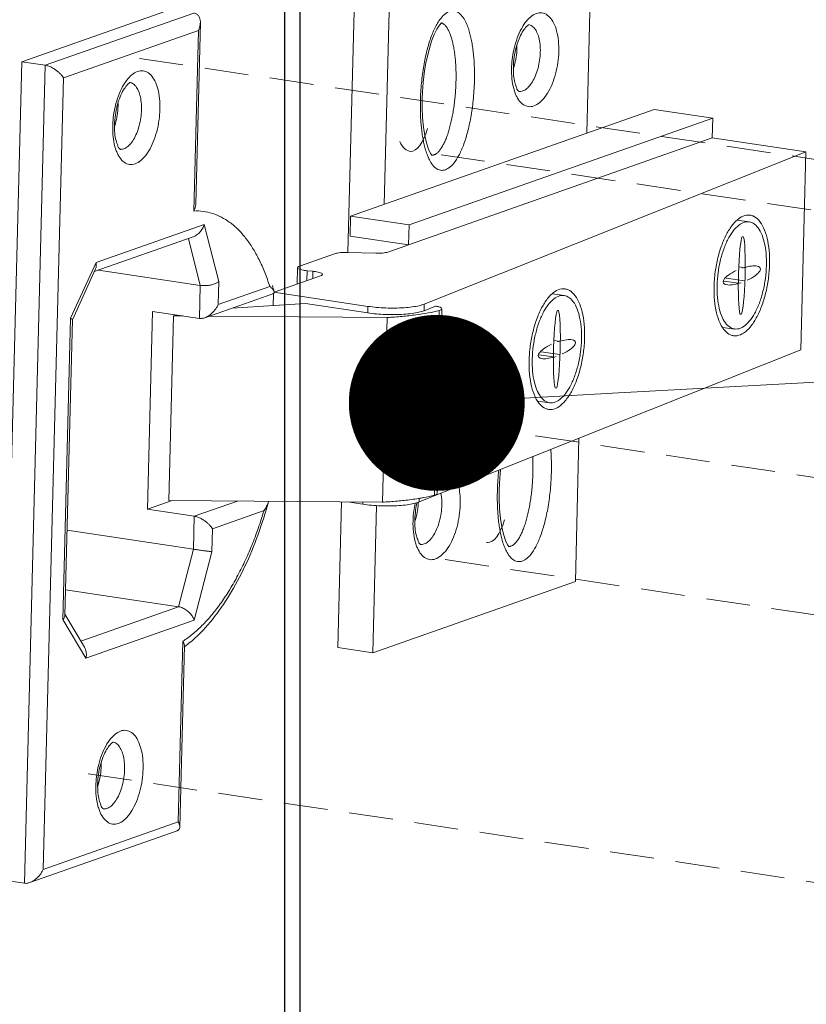
# Model space of a CAD drawing. Units: millimetres. Extents: x -85945 to -21055, y -1460 to 5537.
# Drawn here: x -26356 to -26311, y 3709 to 3765 of the extents above; entities that cross this region are included whole.
import ezdxf
from ezdxf import colors
from ezdxf.entities.mleader import LeaderData, LeaderLine
from ezdxf.math import Vec2, Vec3

# ---------------------------------------------------------------- set-up
doc = ezdxf.new("R2010")
doc.units = ezdxf.units.MM
doc.linetypes.add('HIDDEN', pattern=[0.375, 0.25, -0.125])
doc.layers.add('实体', color=7, linetype='Continuous', lineweight=30)
doc.layers.add('虚线', color=4, linetype='HIDDEN', lineweight=13)
doc.styles.get("Standard").update_dxf_attribs({"font": 'txt', "height": 40})

# ---------------------------------------------------------------- blocks, each defined once
blk = doc.blocks.new('_Dot')
at = {"color": 0, "linetype": 'ByBlock', "lineweight": -2}
blk.add_line((-0.5, 0), (-1, 0), dxfattribs=at)
at = {"color": 0, "linetype": 'ByBlock', "const_width": 0.5}
blk.add_lwpolyline([(-0.25, 0, 1), (0.25, 0, 1)], format="xyb", close=True, dxfattribs=at)

msp = doc.modelspace()

# ---------------------------------------------------------------- linework, layer by layer
at = {"color": 7, "linetype": 'Continuous'}
for p, q in [((-26339.778, 4040.172), (-26339.778, 3508.913)), ((-26340.646, 3993.317), (-26340.646, 3680.357))]:
    msp.add_line(p, q, dxfattribs=at)
at = {"layer": '实体', "color": 0, "linetype": 'ByBlock', "lineweight": 13}
for p, q in [((-26323.168, 3770.157), (-26323.475, 3758.165)), ((-26337.053, 3751.386), (-26336.669, 3766.409)), ((-26334.674, 3766.111), (-26334.98, 3754.119)), ((-26347.137, 3765.183), (-26355.574, 3762.216)), ((-26345.807, 3764.985), (-26354.244, 3762.017)), ((-26345.696, 3754.132), (-26345.432, 3764.45)), ((-26345.544, 3764.001), (-26353.215, 3761.303)), ((-26345.807, 3753.74), (-26345.544, 3764.001)), ((-26355.574, 3762.216), (-26356.763, 3715.747)), ((-26354.244, 3762.017), (-26355.574, 3762.216)), ((-26354.244, 3762.017), (-26355.433, 3715.548)), ((-26353.215, 3761.303), (-26354.365, 3716.333)), ((-26319.639, 3759.514), (-26336.898, 3753.444)), ((-26319.639, 3759.514), (-26316.314, 3759.017)), ((-26333.572, 3752.947), (-26316.314, 3759.017)), ((-26316.314, 3759.017), (-26316.343, 3757.893)), ((-26316.343, 3757.893), (-26334.786, 3751.406)), ((-26311.022, 3757.098), (-26316.343, 3757.893)), ((-26332.712, 3748.451), (-26311.022, 3757.098)), ((-26311.309, 3745.856), (-26311.022, 3757.098)), ((-26336.927, 3752.32), (-26336.898, 3753.444)), ((-26336.898, 3753.444), (-26333.572, 3752.947)), ((-26314.923, 3753.215), (-26314.255, 3753.125)), ((-26345.211, 3752.977), (-26351.36, 3750.814)), ((-26345.211, 3752.977), (-26344.389, 3749.727)), ((-26333.572, 3752.947), (-26333.601, 3751.823)), ((-26351.462, 3750.297), (-26345.836, 3752.276)), ((-26346.116, 3752.178), (-26345.442, 3749.515)), ((-26333.601, 3751.823), (-26336.927, 3752.32)), ((-26335.47, 3751.339), (-26337.077, 3751.387)), ((-26351.36, 3750.814), (-26352.804, 3747.643)), ((-26337.76, 3751.32), (-26339.808, 3750.6)), ((-26351.39, 3750.456), (-26352.707, 3747.563)), ((-26345.442, 3749.515), (-26351.228, 3750.379)), ((-26339.911, 3750.52), (-26339.935, 3749.595)), ((-26339.374, 3750.347), (-26339.388, 3749.787)), ((-26339.374, 3750.347), (-26339.037, 3750.316)), ((-26339.048, 3749.907), (-26339.037, 3750.316)), ((-26314.486, 3750.519), (-26314.824, 3750.565)), ((-26344.389, 3749.727), (-26344.422, 3748.426)), ((-26338.603, 3750.064), (-26341.234, 3749.138)), ((-26314.85, 3749.642), (-26315.689, 3749.756)), ((-26314.505, 3749.78), (-26315.556, 3749.922)), ((-26345.442, 3749.515), (-26345.49, 3747.641)), ((-26344.422, 3748.426), (-26341.491, 3749.457)), ((-26341.251, 3749.122), (-26335.912, 3748.324)), ((-26345.18, 3747.679), (-26341.319, 3749.037)), ((-26341.291, 3748.367), (-26341.274, 3749.038)), ((-26325.431, 3749.026), (-26324.763, 3748.936)), ((-26348.151, 3748.039), (-26348.438, 3736.796)), ((-26345.49, 3747.641), (-26348.151, 3748.039)), ((-26339.45, 3748.477), (-26343.619, 3748.228)), ((-26339.45, 3748.477), (-26335.921, 3747.949)), ((-26335.912, 3748.324), (-26335.921, 3747.949)), ((-26332.712, 3748.451), (-26332.721, 3748.076)), ((-26332.072, 3748.335), (-26332.721, 3748.076)), ((-26331.867, 3748.087), (-26332.135, 3737.594)), ((-26331.976, 3737.691), (-26331.707, 3748.184)), ((-26353.242, 3730.533), (-26352.804, 3747.643)), ((-26353.242, 3730.533), (-26352.804, 3747.643)), ((-26353.135, 3730.765), (-26352.705, 3747.57)), ((-26353.135, 3730.765), (-26352.705, 3747.57)), ((-26347.223, 3737.294), (-26346.955, 3747.787)), ((-26346.809, 3747.838), (-26346.955, 3747.787)), ((-26346.955, 3747.787), (-26346.437, 3747.783)), ((-26344.919, 3747.771), (-26334.817, 3747.69)), ((-26335.086, 3737.197), (-26334.817, 3747.69)), ((-26315.748, 3747.127), (-26315.081, 3747.036)), ((-26324.993, 3746.33), (-26325.331, 3746.376)), ((-26332.999, 3737.208), (-26311.309, 3745.856)), ((-26325.358, 3745.453), (-26326.196, 3745.567)), ((-26325.012, 3745.591), (-26326.063, 3745.733)), ((-26326.256, 3742.938), (-26325.588, 3742.847)), ((-26324.126, 3732.682), (-26323.918, 3740.829)), ((-26332.994, 3737.42), (-26332.999, 3737.208)), ((-26348.438, 3736.796), (-26347.028, 3737.292)), ((-26347.223, 3737.294), (-26335.086, 3737.197)), ((-26343.321, 3737.263), (-26345.778, 3736.399)), ((-26337.627, 3728.934), (-26337.415, 3737.216)), ((-26337.08, 3737.213), (-26336.199, 3737.082)), ((-26336.196, 3737.206), (-26336.199, 3737.082)), ((-26335.632, 3728.636), (-26335.418, 3737.006)), ((-26345.778, 3736.399), (-26348.438, 3736.796)), ((-26345.778, 3736.399), (-26345.826, 3734.525)), ((-26341.817, 3736.716), (-26344.748, 3735.685)), ((-26345.826, 3734.525), (-26353.011, 3735.599)), ((-26344.748, 3735.685), (-26344.782, 3734.383)), ((-26345.826, 3734.525), (-26346.669, 3731.257)), ((-26344.782, 3734.383), (-26345.786, 3730.492)), ((-26324.126, 3732.682), (-26335.632, 3728.636)), ((-26346.669, 3731.257), (-26353.098, 3732.218)), ((-26346.669, 3731.257), (-26352.226, 3729.303)), ((-26353.133, 3730.834), (-26352.017, 3728.951)), ((-26353.133, 3730.834), (-26352.017, 3728.951)), ((-26353.242, 3730.533), (-26351.935, 3728.329)), ((-26353.242, 3730.533), (-26351.935, 3728.329)), ((-26351.935, 3728.329), (-26345.786, 3730.492)), ((-26346.695, 3719.031), (-26346.432, 3729.292)), ((-26346.601, 3718.741), (-26346.337, 3729.059)), ((-26337.627, 3728.934), (-26335.632, 3728.636)), ((-26354.365, 3716.333), (-26346.695, 3719.031)), ((-26355.122, 3715.586), (-26346.758, 3718.528)), ((-26355.433, 3715.548), (-26356.763, 3715.747))]:
    msp.add_line(p, q, dxfattribs=at)
for points in [[(-26332.826, 3760.119), (-26332.81, 3760.503), (-26332.77, 3761.041), (-26332.71, 3761.561), (-26332.631, 3762.059), (-26332.535, 3762.533), (-26332.421, 3762.98), (-26332.291, 3763.393), (-26332.144, 3763.763), (-26331.989, 3764.074), (-26331.839, 3764.3), (-26331.726, 3764.422), (-26331.711, 3764.435)], [(-26332.259, 3756.891), (-26332.266, 3756.898), (-26332.351, 3757.013), (-26332.472, 3757.26), (-26332.587, 3757.608), (-26332.683, 3758.028), (-26332.757, 3758.508), (-26332.807, 3759.043), (-26332.829, 3759.633), (-26332.826, 3760.119)], [(-26328.453, 3737.889), (-26328.438, 3738.273), (-26328.398, 3738.811), (-26328.37, 3739.054)], [(-26327.886, 3734.661), (-26327.893, 3734.667), (-26327.979, 3734.782), (-26328.1, 3735.03), (-26328.215, 3735.378), (-26328.311, 3735.797), (-26328.385, 3736.277), (-26328.434, 3736.813), (-26328.457, 3737.402), (-26328.453, 3737.889)]]:
    msp.add_lwpolyline(points, dxfattribs=at)
for centre, radius, start, end in [((-26322.418, 3761.751), 5.33, 164.9981, 166.4433), ((-26331.036, 3763.061), 3.592, 358.5152, 1.3131), ((-26322.23, 3761.709), 5.523, 166.4777, 177.5102), ((-26331.094, 3763.002), 3.641, 342.8417, 343.7912), ((-26322.495, 3761.726), 5.258, 177.5739, 178.534), ((-26330.872, 3762.932), 3.408, 341.022, 341.5624), ((-26330.967, 3762.963), 3.508, 341.5661, 342.8435), ((-26327.288, 3761), 0.471, 264.7776, 276.2696), ((-26345.082, 3758.464), 5.33, 164.9981, 166.4433), ((-26353.7, 3759.774), 3.592, 358.5152, 1.3131), ((-26318.922, 3759.681), 14.011, 178.1824, 178.5347), ((-26344.895, 3758.422), 5.523, 166.4777, 177.5102), ((-26345.159, 3758.439), 5.258, 177.5739, 178.534), ((-26353.631, 3759.676), 3.508, 341.5661, 342.8435), ((-26353.758, 3759.716), 3.641, 342.8417, 343.7912), ((-26353.536, 3759.645), 3.408, 341.022, 341.5624), ((-26349.952, 3757.713), 0.471, 264.7776, 276.2696), ((-26308.738, 3749.259), 7.508, 175.6557, 178.5265), ((-26355.102, 3745.481), 14.34, 14.8985, 16.2979), ((-26341.369, 3749.132), 0.13, 1.6735, 7.0895), ((-26319.246, 3745.07), 7.508, 175.6557, 178.5265), ((-26314.519, 3737.45), 14.042, 173.6011, 178.1817), ((-26335.175, 3750.487), 13.252, 279.3094, 279.6052), ((-26314.55, 3737.451), 14.011, 178.1824, 178.5347), ((-26365.643, 3743.775), 24.952, 343.494, 344.752), ((-26342.561, 3737.483), 1.027, 344.7313, 346.79), ((-26327.823, 3735.97), 5.53, 167.7361, 177.5067), ((-26336.693, 3737.265), 3.641, 342.8417, 343.7912), ((-26328.094, 3735.988), 5.258, 177.5739, 178.534), ((-26336.471, 3737.194), 3.408, 341.022, 341.5624), ((-26336.566, 3737.226), 3.508, 341.5661, 342.8435), ((-26332.887, 3735.262), 0.471, 264.7776, 276.2696), ((-26350.449, 3734.533), 6.906, 306.5465, 306.9313), ((-26350.51, 3734.615), 7.009, 306.932, 307.5675), ((-26346.041, 3720.989), 5.33, 164.9981, 166.4433), ((-26354.659, 3722.299), 3.592, 358.5152, 1.3131), ((-26345.853, 3720.947), 5.523, 166.4777, 177.5102), ((-26346.117, 3720.964), 5.258, 177.5739, 178.534), ((-26354.59, 3722.201), 3.508, 341.5661, 342.8435), ((-26354.716, 3722.241), 3.641, 342.8417, 343.7912), ((-26354.495, 3722.17), 3.408, 341.022, 341.5624), ((-26350.91, 3720.238), 0.471, 264.7776, 276.2696)]:
    msp.add_arc(centre, radius, start, end, dxfattribs=at)
for centre, major_axis, ratio, start_param, end_param in [((-26333.39, 3760.877), (0.096, 3.747), 0.325353, 3.141593, 4.005567), ((-26333.39, 3760.877), (0.096, 3.747), 0.325353, 2.595585, 3.141593), ((-26314.668, 3750.081), (-0.058, -2.248), 0.083819, -2.976444, -1.612237), ((-26314.668, 3750.081), (-0.058, -2.248), 0.083819, 1.529355, 2.976444), ((-26314.668, 3750.081), (-1.051, -0.419), 0.331403, -1.405648, 0.590253), ((-26314.668, 3750.081), (-1.051, -0.419), 0.331403, 3.731846, 4.54724), ((-26314.668, 3750.081), (-1.051, -0.419), 0.331403, 1.735945, 3.731846), ((-26314.668, 3750.081), (-0.058, -2.248), 0.083819, -1.612237, -0.248027), ((-26314.668, 3750.081), (-0.058, -2.248), 0.083819, 0.165149, 1.529355), ((-26314.668, 3750.081), (-1.051, -0.419), 0.331403, 0.590253, 1.405648), ((-26325.175, 3745.892), (-0.058, -2.248), 0.083819, -2.976444, -1.612237), ((-26325.175, 3745.892), (-0.058, -2.248), 0.083819, 1.529355, 2.976444), ((-26314.668, 3750.081), (-0.058, -2.248), 0.083819, -0.248027, -0.165149), ((-26325.175, 3745.892), (-1.051, -0.419), 0.331403, 3.731846, 4.54724), ((-26325.175, 3745.892), (-1.051, -0.419), 0.331403, 1.735945, 3.731846), ((-26325.175, 3745.892), (-1.051, -0.419), 0.331403, -1.405648, 0.590253), ((-26325.175, 3745.892), (-0.058, -2.248), 0.083819, -1.612237, -0.248027), ((-26325.175, 3745.892), (-0.058, -2.248), 0.083819, 0.165149, 1.529355), ((-26325.175, 3745.892), (-1.051, -0.419), 0.331403, 0.590253, 1.405648), ((-26325.175, 3745.892), (-0.058, -2.248), 0.083819, -0.248027, -0.165149), ((-26329.017, 3738.647), (0.096, 3.747), 0.325353, 3.141593, 4.005567), ((-26329.017, 3738.647), (0.096, 3.747), 0.325353, 3.087464, 3.141593)]:
    msp.add_ellipse(centre, major_axis=major_axis, ratio=ratio, start_param=start_param, end_param=end_param, dxfattribs=at)
for points, start_tangent, end_tangent in [([(-26345.807, 3764.985), (-26345.637, 3764.922), (-26345.523, 3764.81), (-26345.458, 3764.667), (-26345.433, 3764.508), (-26345.432, 3764.451)], (0.989019, -0.147788), (-0.026385, -0.999652)), ([(-26331.875, 3764.542), (-26331.758, 3764.7), (-26331.479, 3764.97), (-26331.203, 3765.098), (-26330.931, 3765.086), (-26330.667, 3764.924), (-26330.452, 3764.653), (-26330.294, 3764.344), (-26330.18, 3764.034), (-26330.095, 3763.733), (-26330.025, 3763.422), (-26329.968, 3763.091), (-26329.923, 3762.744), (-26329.89, 3762.393), (-26329.869, 3762.05), (-26329.858, 3761.721), (-26329.856, 3761.411), (-26329.86, 3761.119)], (0.560512, 0.828146), (-0.02557, -0.999673)), ([(-26326.968, 3764.442), (-26326.823, 3764.617), (-26326.504, 3764.88), (-26326.18, 3764.994), (-26325.87, 3764.953), (-26325.591, 3764.76), (-26325.359, 3764.425), (-26325.189, 3763.969), (-26325.089, 3763.416), (-26325.066, 3762.805)], (0.600148, 0.799889), (-0.025568, -0.999673)), ([(-26345.432, 3764.451), (-26345.442, 3764.338), (-26345.481, 3764.167), (-26345.544, 3764.001)], (-0.026385, -0.999652), (-0.414394, -0.910098)), ([(-26332.926, 3760.126), (-26332.858, 3761.134), (-26332.72, 3762.109), (-26332.53, 3762.963), (-26332.298, 3763.69), (-26332.036, 3764.273), (-26331.875, 3764.542)], (0.031718, 0.999497), (0.560512, 0.828146)), ([(-26331.718, 3764.425), (-26331.687, 3764.412), (-26331.634, 3764.382), (-26331.582, 3764.343), (-26331.531, 3764.296), (-26331.481, 3764.239), (-26331.433, 3764.174), (-26331.386, 3764.101), (-26331.341, 3764.019), (-26331.297, 3763.929), (-26331.255, 3763.832), (-26331.216, 3763.727), (-26331.178, 3763.615), (-26331.143, 3763.495), (-26331.109, 3763.369), (-26331.078, 3763.236), (-26331.05, 3763.097), (-26331.023, 3762.952), (-26331, 3762.802), (-26330.96, 3762.486), (-26330.944, 3762.322), (-26330.931, 3762.154), (-26330.912, 3761.806), (-26330.905, 3761.448), (-26330.909, 3761.083)], (0.936693, -0.350152), (-0.025568, -0.999673)), ([(-26327.648, 3761.94), (-26327.601, 3762.49), (-26327.49, 3763.032), (-26327.327, 3763.518), (-26327.138, 3763.903), (-26326.954, 3764.162), (-26326.813, 3764.295), (-26326.79, 3764.307)], (0.025568, 0.999673), (0.898466, 0.439043)), ([(-26327.567, 3763.13), (-26327.37, 3763.716), (-26327.117, 3764.222), (-26326.968, 3764.442)], (0.258876, 0.965911), (0.600148, 0.799889)), ([(-26326.79, 3764.33), (-26326.689, 3764.304), (-26326.49, 3764.166), (-26326.325, 3763.928), (-26326.203, 3763.602), (-26326.131, 3763.208), (-26326.115, 3762.769)], (0.989199, -0.14658), (-0.025568, -0.999673)), ([(-26327.445, 3762.968), (-26327.49, 3762.472), (-26327.598, 3761.986)], (-0.025568, -0.999673), (-0.279182, -0.960238)), ([(-26325.066, 3762.805), (-26325.121, 3762.169), (-26325.25, 3761.535), (-26325.447, 3760.949), (-26325.7, 3760.444), (-26325.994, 3760.048), (-26326.313, 3759.786), (-26326.637, 3759.672), (-26326.947, 3759.713), (-26327.227, 3759.906), (-26327.458, 3760.24), (-26327.545, 3760.437)], (-0.025568, -0.999673), (-0.358088, 0.933688)), ([(-26326.115, 3762.769), (-26326.154, 3762.313), (-26326.247, 3761.861), (-26326.388, 3761.443), (-26326.568, 3761.082), (-26326.778, 3760.8), (-26327.005, 3760.613), (-26327.236, 3760.531)], (-0.025568, -0.999673), (-0.993932, -0.109995)), ([(-26354.244, 3762.017), (-26354.044, 3761.965), (-26353.853, 3761.88), (-26353.68, 3761.775), (-26353.528, 3761.66), (-26353.399, 3761.54), (-26353.294, 3761.419), (-26353.215, 3761.303)], (0.989019, -0.147788), (0.509949, -0.860204)), ([(-26349.633, 3761.155), (-26349.487, 3761.33), (-26349.168, 3761.593), (-26348.845, 3761.707), (-26348.534, 3761.666), (-26348.255, 3761.473), (-26348.023, 3761.138), (-26347.853, 3760.682), (-26347.753, 3760.129), (-26347.73, 3759.518)], (0.600148, 0.799889), (-0.025568, -0.999673)), ([(-26327.545, 3760.437), (-26327.629, 3760.697), (-26327.728, 3761.25), (-26327.751, 3761.861)], (-0.358088, 0.933688), (0.025568, 0.999673)), ([(-26327.319, 3760.521), (-26327.369, 3760.574), (-26327.463, 3760.739), (-26327.561, 3761.031), (-26327.631, 3761.442), (-26327.648, 3761.94)], (0.999999, 0.001425), (0.025568, 0.999673)), ([(-26350.312, 3758.654), (-26350.265, 3759.203), (-26350.154, 3759.746), (-26349.991, 3760.231), (-26349.802, 3760.616), (-26349.618, 3760.875), (-26349.477, 3761.009), (-26349.454, 3761.02)], (0.025568, 0.999673), (0.898466, 0.439043)), ([(-26350.231, 3759.844), (-26350.034, 3760.43), (-26349.781, 3760.935), (-26349.633, 3761.155)], (0.258876, 0.965911), (0.600148, 0.799889)), ([(-26349.454, 3761.044), (-26349.353, 3761.017), (-26349.154, 3760.879), (-26348.989, 3760.641), (-26348.867, 3760.316), (-26348.795, 3759.921), (-26348.779, 3759.483)], (0.989199, -0.14658), (-0.025568, -0.999673)), ([(-26329.86, 3761.119), (-26329.931, 3760.024), (-26330.069, 3759.049), (-26330.259, 3758.196), (-26330.49, 3757.468), (-26330.753, 3756.885), (-26331.031, 3756.459), (-26331.31, 3756.188), (-26331.586, 3756.061), (-26331.858, 3756.073), (-26332.122, 3756.234), (-26332.337, 3756.505), (-26332.479, 3756.779)], (-0.025454, -0.999676), (-0.403961, 0.914776)), ([(-26330.909, 3761.083), (-26330.924, 3760.714), (-26330.95, 3760.344), (-26330.986, 3759.978), (-26331.033, 3759.618), (-26331.09, 3759.269), (-26331.156, 3758.933), (-26331.231, 3758.614), (-26331.271, 3758.462), (-26331.314, 3758.315), (-26331.358, 3758.174), (-26331.404, 3758.038), (-26331.451, 3757.91), (-26331.5, 3757.788), (-26331.55, 3757.672), (-26331.602, 3757.564), (-26331.654, 3757.464), (-26331.708, 3757.371), (-26331.762, 3757.286), (-26331.817, 3757.21), (-26331.873, 3757.142), (-26331.929, 3757.082), (-26331.985, 3757.031), (-26332.042, 3756.989), (-26332.099, 3756.955), (-26332.155, 3756.931), (-26332.205, 3756.917)], (-0.025568, -0.999673), (-0.978358, -0.206917)), ([(-26332.479, 3756.779), (-26332.494, 3756.814), (-26332.609, 3757.124), (-26332.694, 3757.425), (-26332.763, 3757.736), (-26332.821, 3758.068), (-26332.866, 3758.414), (-26332.899, 3758.765), (-26332.92, 3759.108), (-26332.93, 3759.437), (-26332.933, 3759.748), (-26332.928, 3760.04)], (-0.403961, 0.914776), (0.025568, 0.999673)), ([(-26350.109, 3759.681), (-26350.154, 3759.185), (-26350.262, 3758.699)], (-0.025568, -0.999673), (-0.279182, -0.960238)), ([(-26347.73, 3759.518), (-26347.785, 3758.882), (-26347.914, 3758.248), (-26348.111, 3757.662), (-26348.364, 3757.157), (-26348.659, 3756.762), (-26348.977, 3756.499), (-26349.301, 3756.385), (-26349.612, 3756.426), (-26349.891, 3756.619), (-26350.122, 3756.954), (-26350.209, 3757.15)], (-0.025568, -0.999673), (-0.358088, 0.933688)), ([(-26348.779, 3759.483), (-26348.818, 3759.026), (-26348.911, 3758.574), (-26349.052, 3758.156), (-26349.232, 3757.795), (-26349.442, 3757.513), (-26349.669, 3757.326), (-26349.901, 3757.245)], (-0.025568, -0.999673), (-0.993932, -0.109995)), ([(-26349.983, 3757.235), (-26350.033, 3757.287), (-26350.127, 3757.452), (-26350.225, 3757.744), (-26350.295, 3758.155), (-26350.312, 3758.654)], (0.999999, 0.001425), (0.025568, 0.999673)), ([(-26350.209, 3757.15), (-26350.293, 3757.41), (-26350.392, 3757.963), (-26350.415, 3758.574)], (-0.358088, 0.933688), (0.025568, 0.999673)), ([(-26332.205, 3756.917), (-26332.212, 3756.916), (-26332.268, 3756.91), (-26332.278, 3756.909)], (-0.978358, -0.206917), (-0.999999, 0.001529)), ([(-26345.696, 3754.133), (-26345.698, 3754.094), (-26345.734, 3753.915), (-26345.807, 3753.74)], (-0.027459, -0.999623), (-0.457101, -0.889415)), ([(-26341.491, 3749.457), (-26341.775, 3750.255), (-26342.1, 3750.981), (-26342.462, 3751.633), (-26342.861, 3752.204), (-26343.291, 3752.69), (-26343.751, 3753.087), (-26344.236, 3753.392), (-26344.743, 3753.604), (-26345.268, 3753.72), (-26345.807, 3753.74)], (-0.301471, 0.953475), (-0.998621, -0.052501)), ([(-26314.935, 3753.229), (-26315.146, 3753.011), (-26315.492, 3752.499), (-26315.791, 3751.847), (-26316.023, 3751.092), (-26316.178, 3750.278), (-26316.225, 3749.828)], (-0.752538, -0.658549), (-0.075608, -0.997138)), ([(-26314.255, 3753.123), (-26314.423, 3753.124), (-26314.761, 3752.989), (-26315.093, 3752.686), (-26315.401, 3752.231), (-26315.666, 3751.65), (-26315.873, 3750.979), (-26316.01, 3750.256), (-26316.069, 3749.522)], (-0.990993, 0.133914), (-0.025568, -0.999673)), ([(-26314.204, 3753.504), (-26314.392, 3753.504), (-26314.772, 3753.353), (-26314.935, 3753.229)], (-0.990993, 0.133914), (-0.752538, -0.658549)), ([(-26313.267, 3750.639), (-26313.289, 3751.34), (-26313.392, 3751.968), (-26313.568, 3752.487), (-26313.809, 3752.865), (-26314.099, 3753.082), (-26314.255, 3753.123)], (0.025568, 0.999673), (-0.990993, 0.133914)), ([(-26313.092, 3750.709), (-26313.117, 3751.498), (-26313.232, 3752.204), (-26313.431, 3752.787), (-26313.702, 3753.213), (-26314.028, 3753.457), (-26314.204, 3753.504)], (0.025568, 0.999673), (-0.990993, 0.133914)), ([(-26345.837, 3752.276), (-26345.663, 3752.362), (-26345.465, 3752.532), (-26345.312, 3752.744), (-26345.211, 3752.977)], (0.943199, 0.332229), (0.294014, 0.955801)), ([(-26337.077, 3751.387), (-26337.281, 3751.387), (-26337.471, 3751.375), (-26337.635, 3751.353), (-26337.76, 3751.32)], (-0.999563, 0.029567), (-0.943349, -0.331803)), ([(-26334.786, 3751.406), (-26334.911, 3751.374), (-26335.075, 3751.351), (-26335.266, 3751.339), (-26335.47, 3751.339)], (-0.943349, -0.331803), (-0.999563, 0.029567)), ([(-26351.39, 3750.455), (-26351.349, 3750.613), (-26351.36, 3750.814)], (0.415072, 0.909788), (-0.197428, 0.980317)), ([(-26339.909, 3750.52), (-26339.909, 3750.507), (-26339.859, 3750.458), (-26339.745, 3750.412), (-26339.579, 3750.374), (-26339.374, 3750.347)], (-0.144935, -0.989441), (0.995739, -0.092213)), ([(-26339.808, 3750.6), (-26339.892, 3750.556), (-26339.909, 3750.52)], (-0.943349, -0.331803), (-0.144935, -0.989441)), ([(-26339.037, 3750.316), (-26338.832, 3750.29), (-26338.666, 3750.252), (-26338.552, 3750.206), (-26338.502, 3750.157), (-26338.502, 3750.144)], (0.995739, -0.092213), (-0.144935, -0.989441)), ([(-26315.132, 3746.657), (-26314.944, 3746.657), (-26314.564, 3746.808), (-26314.19, 3747.15), (-26313.844, 3747.662), (-26313.545, 3748.314), (-26313.312, 3749.069), (-26313.158, 3749.883), (-26313.092, 3750.709)], (0.990993, -0.133914), (0.025568, 0.999673)), ([(-26315.08, 3747.038), (-26314.913, 3747.037), (-26314.575, 3747.172), (-26314.243, 3747.475), (-26313.935, 3747.93), (-26313.67, 3748.511), (-26313.463, 3749.182), (-26313.326, 3749.905), (-26313.267, 3750.639)], (0.990993, -0.133914), (0.025568, 0.999673)), ([(-26345.442, 3749.515), (-26345.214, 3749.499), (-26344.972, 3749.517), (-26344.739, 3749.564), (-26344.539, 3749.637), (-26344.389, 3749.727)], (0.989019, -0.147788), (0.779504, 0.626397)), ([(-26338.502, 3750.144), (-26338.519, 3750.108), (-26338.603, 3750.064)], (-0.144935, -0.989441), (-0.943349, -0.331803)), ([(-26341.244, 3749.168), (-26341.258, 3749.206), (-26341.296, 3749.267), (-26341.35, 3749.331), (-26341.416, 3749.395), (-26341.491, 3749.457)], (-0.256098, 0.966651), (-0.790147, 0.612917)), ([(-26341.271, 3749.063), (-26341.246, 3749.096), (-26341.239, 3749.136)], (0.754628, 0.656153), (-0.028259, 0.999601)), ([(-26341.24, 3749.148), (-26341.244, 3749.168)], (-0.122584, 0.992458), (-0.256098, 0.966651)), ([(-26324.711, 3749.315), (-26324.9, 3749.315), (-26325.28, 3749.164), (-26325.443, 3749.04)], (-0.990993, 0.133914), (-0.752538, -0.658549)), ([(-26323.599, 3746.52), (-26323.624, 3747.309), (-26323.74, 3748.015), (-26323.938, 3748.598), (-26324.209, 3749.024), (-26324.536, 3749.268), (-26324.711, 3749.315)], (0.025568, 0.999673), (-0.990993, 0.133914)), ([(-26316.244, 3749.452), (-26316.219, 3748.663), (-26316.104, 3747.957), (-26315.905, 3747.374), (-26315.764, 3747.117)], (-0.025568, -0.999673), (0.550013, -0.835156)), ([(-26316.069, 3749.522), (-26316.047, 3748.821), (-26315.944, 3748.193), (-26315.767, 3747.674), (-26315.527, 3747.296), (-26315.236, 3747.079), (-26315.08, 3747.038)], (-0.025568, -0.999673), (0.990993, -0.133914)), ([(-26341.313, 3749.039), (-26341.285, 3749.052), (-26341.271, 3749.063)], (0.937552, 0.347845), (0.754628, 0.656153)), ([(-26325.443, 3749.04), (-26325.654, 3748.822), (-26326, 3748.31), (-26326.298, 3747.658), (-26326.531, 3746.903), (-26326.685, 3746.089), (-26326.732, 3745.639)], (-0.752538, -0.658549), (-0.075608, -0.997138)), ([(-26324.763, 3748.934), (-26324.93, 3748.935), (-26325.268, 3748.8), (-26325.601, 3748.497), (-26325.908, 3748.042), (-26326.173, 3747.461), (-26326.38, 3746.79), (-26326.517, 3746.067), (-26326.576, 3745.333)], (-0.990993, 0.133914), (-0.025568, -0.999673)), ([(-26323.774, 3746.45), (-26323.797, 3747.151), (-26323.899, 3747.779), (-26324.076, 3748.298), (-26324.316, 3748.676), (-26324.607, 3748.893), (-26324.763, 3748.934)], (0.025568, 0.999673), (-0.990993, 0.133914)), ([(-26345.18, 3747.679), (-26345.094, 3747.715), (-26344.915, 3747.82), (-26344.757, 3747.953), (-26344.621, 3748.103), (-26344.509, 3748.263), (-26344.422, 3748.426)], (0.942251, 0.334908), (0.414394, 0.910098)), ([(-26332.721, 3748.076), (-26333.017, 3747.987), (-26333.406, 3747.918), (-26333.868, 3747.872), (-26334.378, 3747.852), (-26334.909, 3747.859), (-26335.433, 3747.892), (-26335.921, 3747.949)], (-0.928902, -0.370325), (-0.989019, 0.147788)), ([(-26335.912, 3748.324), (-26335.424, 3748.267), (-26334.9, 3748.234), (-26334.369, 3748.227), (-26333.859, 3748.247), (-26333.397, 3748.293), (-26333.007, 3748.362), (-26332.712, 3748.451)], (0.989019, -0.147788), (0.928902, 0.370325)), ([(-26334.817, 3747.69), (-26333.972, 3747.752), (-26333.188, 3747.839), (-26332.482, 3747.952), (-26331.867, 3748.087)], (0.998517, 0.054436), (0.968459, 0.249172)), ([(-26331.707, 3748.184), (-26331.707, 3748.187), (-26331.753, 3748.242), (-26331.88, 3748.294), (-26332.072, 3748.335)], (0.100938, 0.994893), (-0.987722, 0.156223)), ([(-26331.867, 3748.087), (-26331.747, 3748.133), (-26331.707, 3748.184)], (0.968459, 0.249172), (0.100938, 0.994893)), ([(-26352.709, 3747.568), (-26352.723, 3747.595), (-26352.804, 3747.643)], (-0.181387, 0.983412), (-0.905918, 0.423453)), ([(-26352.709, 3747.568), (-26352.723, 3747.595), (-26352.804, 3747.643)], (-0.181387, 0.983412), (-0.905918, 0.423453)), ([(-26345.49, 3747.641), (-26345.289, 3747.648), (-26345.18, 3747.679)], (0.989019, -0.147788), (0.942251, 0.334908)), ([(-26315.764, 3747.117), (-26315.634, 3746.948), (-26315.308, 3746.704), (-26315.132, 3746.657)], (0.550013, -0.835156), (0.990993, -0.133914)), ([(-26325.639, 3742.468), (-26325.451, 3742.468), (-26325.071, 3742.619), (-26324.697, 3742.961), (-26324.351, 3743.473), (-26324.053, 3744.125), (-26323.82, 3744.88), (-26323.666, 3745.694), (-26323.599, 3746.52)], (0.990993, -0.133914), (0.025568, 0.999673)), ([(-26325.588, 3742.849), (-26325.42, 3742.848), (-26325.083, 3742.983), (-26324.75, 3743.286), (-26324.443, 3743.741), (-26324.178, 3744.322), (-26323.971, 3744.993), (-26323.833, 3745.716), (-26323.774, 3746.45)], (0.990993, -0.133914), (0.025568, 0.999673)), ([(-26326.752, 3745.263), (-26326.726, 3744.474), (-26326.611, 3743.768), (-26326.412, 3743.185), (-26326.271, 3742.928)], (-0.025568, -0.999673), (0.550013, -0.835156)), ([(-26326.576, 3745.333), (-26326.554, 3744.632), (-26326.452, 3744.004), (-26326.275, 3743.485), (-26326.034, 3743.107), (-26325.744, 3742.89), (-26325.588, 3742.849)], (-0.025568, -0.999673), (0.990993, -0.133914)), ([(-26326.271, 3742.928), (-26326.142, 3742.759), (-26325.815, 3742.515), (-26325.639, 3742.468)], (0.550013, -0.835156), (0.990993, -0.133914)), ([(-26325.52, 3740.19), (-26325.518, 3740.163), (-26325.497, 3739.82), (-26325.486, 3739.491), (-26325.484, 3739.18), (-26325.488, 3738.888)], (0.078736, -0.996896), (-0.02557, -0.999673)), ([(-26326.549, 3739.78), (-26326.54, 3739.576), (-26326.533, 3739.218), (-26326.537, 3738.853)], (0.055306, -0.998469), (-0.025568, -0.999673)), ([(-26325.488, 3738.888), (-26325.559, 3737.794), (-26325.697, 3736.819), (-26325.886, 3735.965), (-26326.118, 3735.238), (-26326.38, 3734.655), (-26326.658, 3734.228), (-26326.937, 3733.958), (-26327.213, 3733.83), (-26327.486, 3733.842), (-26327.75, 3734.004), (-26327.965, 3734.275), (-26328.107, 3734.549)], (-0.025454, -0.999676), (-0.403961, 0.914776)), ([(-26326.537, 3738.853), (-26326.552, 3738.484), (-26326.577, 3738.114), (-26326.614, 3737.748), (-26326.661, 3737.388), (-26326.718, 3737.039), (-26326.784, 3736.703), (-26326.859, 3736.384), (-26326.899, 3736.231), (-26326.941, 3736.084), (-26326.985, 3735.943), (-26327.031, 3735.808), (-26327.079, 3735.679), (-26327.128, 3735.557), (-26327.178, 3735.442), (-26327.229, 3735.334), (-26327.282, 3735.233), (-26327.335, 3735.141), (-26327.39, 3735.056), (-26327.445, 3734.98), (-26327.501, 3734.911), (-26327.557, 3734.852), (-26327.613, 3734.801), (-26327.67, 3734.758), (-26327.726, 3734.725), (-26327.783, 3734.701), (-26327.832, 3734.687)], (-0.025568, -0.999673), (-0.978358, -0.206917)), ([(-26330.756, 3738.101), (-26330.688, 3737.678), (-26330.665, 3737.067)], (0.217588, -0.976041), (-0.025568, -0.999673)), ([(-26333.031, 3737.41), (-26333.456, 3737.346), (-26334.239, 3737.259), (-26335.086, 3737.197)], (-0.986827, -0.161778), (-0.998517, -0.054436)), ([(-26332.135, 3737.594), (-26332.75, 3737.459), (-26332.964, 3737.421)], (-0.968459, -0.249172), (-0.985979, -0.166871)), ([(-26331.976, 3737.691), (-26332.015, 3737.64), (-26332.135, 3737.594)], (-0.100938, -0.994893), (-0.968459, -0.249172)), ([(-26331.764, 3737.699), (-26331.73, 3737.47), (-26331.714, 3737.032)], (0.188007, -0.982168), (-0.025568, -0.999673)), ([(-26328.107, 3734.549), (-26328.122, 3734.584), (-26328.237, 3734.894), (-26328.322, 3735.195), (-26328.391, 3735.506), (-26328.448, 3735.837), (-26328.494, 3736.184), (-26328.526, 3736.535), (-26328.547, 3736.878), (-26328.558, 3737.206), (-26328.56, 3737.517), (-26328.556, 3737.809)], (-0.403961, 0.914776), (0.025568, 0.999673)), ([(-26341.57, 3737.213), (-26341.607, 3737.099), (-26341.666, 3736.966), (-26341.737, 3736.838), (-26341.817, 3736.716)], (-0.263127, -0.964761), (-0.576551, -0.817061)), ([(-26332.999, 3737.208), (-26333.295, 3737.12), (-26333.684, 3737.051), (-26334.146, 3737.005), (-26334.656, 3736.985), (-26335.187, 3736.991), (-26335.711, 3737.024), (-26336.199, 3737.082)], (-0.928902, -0.370325), (-0.989019, 0.147788)), ([(-26333.247, 3736.203), (-26333.2, 3736.752), (-26333.12, 3737.176)], (0.025568, 0.999673), (0.234328, 0.972158)), ([(-26333.045, 3737.194), (-26333.089, 3736.734), (-26333.197, 3736.248)], (-0.035332, -0.999376), (-0.279182, -0.960238)), ([(-26330.665, 3737.067), (-26330.72, 3736.431), (-26330.849, 3735.797), (-26331.046, 3735.212), (-26331.299, 3734.706), (-26331.594, 3734.311), (-26331.912, 3734.048), (-26332.236, 3733.934), (-26332.547, 3733.975), (-26332.826, 3734.168), (-26333.057, 3734.503), (-26333.144, 3734.699)], (-0.025568, -0.999673), (-0.358088, 0.933688)), ([(-26331.714, 3737.032), (-26331.753, 3736.575), (-26331.846, 3736.123), (-26331.987, 3735.705), (-26332.167, 3735.345), (-26332.377, 3735.063), (-26332.604, 3734.875), (-26332.836, 3734.794)], (-0.025568, -0.999673), (-0.993932, -0.109995)), ([(-26346.432, 3729.292), (-26345.882, 3729.695), (-26345.342, 3730.186), (-26344.814, 3730.761), (-26344.305, 3731.417), (-26343.816, 3732.147), (-26343.353, 3732.948), (-26342.918, 3733.812), (-26342.515, 3734.732), (-26342.148, 3735.702), (-26341.817, 3736.716)], (0.839847, 0.542823), (0.287885, 0.957665)), ([(-26346.237, 3729.06), (-26345.558, 3729.649), (-26344.505, 3730.853), (-26343.548, 3732.313), (-26342.705, 3733.986), (-26341.99, 3735.832), (-26341.719, 3736.686)], (0.792646, 0.609682), (0.284163, 0.958776)), ([(-26345.778, 3736.399), (-26345.578, 3736.347), (-26345.387, 3736.262), (-26345.214, 3736.157), (-26345.062, 3736.042), (-26344.933, 3735.921), (-26344.828, 3735.801), (-26344.748, 3735.685)], (0.989019, -0.147788), (0.509949, -0.860204)), ([(-26333.144, 3734.699), (-26333.228, 3734.959), (-26333.327, 3735.512), (-26333.35, 3736.123)], (-0.358088, 0.933688), (0.025568, 0.999673)), ([(-26332.918, 3734.784), (-26332.968, 3734.836), (-26333.062, 3735.001), (-26333.16, 3735.293), (-26333.23, 3735.704), (-26333.247, 3736.203)], (0.999999, 0.001425), (0.025568, 0.999673)), ([(-26327.832, 3734.687), (-26327.839, 3734.685), (-26327.895, 3734.679), (-26327.906, 3734.679)], (-0.978358, -0.206917), (-0.999999, 0.001529)), ([(-26345.826, 3734.525), (-26345.598, 3734.492), (-26345.357, 3734.458), (-26345.126, 3734.426), (-26344.929, 3734.401), (-26344.782, 3734.383)], (0.989019, -0.147788), (0.993905, -0.110242)), ([(-26346.669, 3731.257), (-26346.431, 3731.184), (-26346.208, 3731.05), (-26346.018, 3730.877), (-26345.876, 3730.685), (-26345.786, 3730.492)], (0.989019, -0.147788), (0.31085, -0.950459)), ([(-26353.135, 3730.766), (-26353.155, 3730.669), (-26353.242, 3730.533)], (-0.030098, -0.999547), (-0.660205, -0.751086)), ([(-26353.135, 3730.766), (-26353.155, 3730.669), (-26353.242, 3730.533)], (-0.030098, -0.999547), (-0.660205, -0.751086)), ([(-26346.338, 3729.058), (-26346.338, 3729.079), (-26346.367, 3729.182), (-26346.432, 3729.292)], (0.027872, 0.999611), (-0.58532, 0.810803)), ([(-26352.018, 3728.952), (-26351.953, 3728.807), (-26351.912, 3728.572), (-26351.935, 3728.329)], (0.509016, -0.860757), (-0.215841, -0.976429)), ([(-26352.018, 3728.952), (-26351.953, 3728.807), (-26351.912, 3728.572), (-26351.935, 3728.329)], (0.509016, -0.860757), (-0.215841, -0.976429)), ([(-26350.591, 3723.681), (-26350.445, 3723.855), (-26350.127, 3724.118), (-26349.803, 3724.232), (-26349.492, 3724.191), (-26349.213, 3723.998), (-26348.982, 3723.663), (-26348.811, 3723.207), (-26348.711, 3722.654), (-26348.689, 3722.043)], (0.600148, 0.799889), (-0.025568, -0.999673)), ([(-26351.271, 3721.179), (-26351.224, 3721.728), (-26351.112, 3722.271), (-26350.95, 3722.756), (-26350.76, 3723.141), (-26350.577, 3723.4), (-26350.436, 3723.534), (-26350.412, 3723.545)], (0.025568, 0.999673), (0.898466, 0.439043)), ([(-26351.189, 3722.369), (-26350.992, 3722.955), (-26350.74, 3723.46), (-26350.591, 3723.681)], (0.258876, 0.965911), (0.600148, 0.799889)), ([(-26350.413, 3723.569), (-26350.312, 3723.542), (-26350.113, 3723.404), (-26349.947, 3723.166), (-26349.825, 3722.841), (-26349.754, 3722.446), (-26349.737, 3722.008)], (0.989199, -0.14658), (-0.025568, -0.999673)), ([(-26351.068, 3722.206), (-26351.113, 3721.71), (-26351.22, 3721.224)], (-0.025568, -0.999673), (-0.279182, -0.960238)), ([(-26348.689, 3722.043), (-26348.743, 3721.407), (-26348.873, 3720.773), (-26349.07, 3720.187), (-26349.323, 3719.682), (-26349.617, 3719.287), (-26349.935, 3719.024), (-26350.259, 3718.91), (-26350.57, 3718.951), (-26350.849, 3719.144), (-26351.081, 3719.479), (-26351.167, 3719.675)], (-0.025568, -0.999673), (-0.358088, 0.933688)), ([(-26349.737, 3722.008), (-26349.777, 3721.551), (-26349.869, 3721.099), (-26350.01, 3720.681), (-26350.191, 3720.321), (-26350.401, 3720.038), (-26350.628, 3719.851), (-26350.859, 3719.77)], (-0.025568, -0.999673), (-0.993932, -0.109995)), ([(-26350.942, 3719.76), (-26350.992, 3719.812), (-26351.086, 3719.977), (-26351.184, 3720.269), (-26351.253, 3720.68), (-26351.271, 3721.179)], (0.999999, 0.001425), (0.025568, 0.999673)), ([(-26351.167, 3719.675), (-26351.251, 3719.935), (-26351.351, 3720.488), (-26351.374, 3721.099)], (-0.358088, 0.933688), (0.025568, 0.999673)), ([(-26346.601, 3718.74), (-26346.607, 3718.808), (-26346.638, 3718.918), (-26346.695, 3719.031)], (0.024098, 0.99971), (-0.509949, 0.860204)), ([(-26346.753, 3718.529), (-26346.707, 3718.551), (-26346.636, 3718.619), (-26346.604, 3718.707), (-26346.601, 3718.74)], (0.941898, 0.335899), (0.024098, 0.99971)), ([(-26355.123, 3715.586), (-26355.036, 3715.621), (-26354.858, 3715.727), (-26354.7, 3715.86), (-26354.564, 3716.01), (-26354.452, 3716.17), (-26354.365, 3716.333)], (0.942251, 0.334908), (0.414394, 0.910098)), ([(-26355.433, 3715.548), (-26355.231, 3715.555), (-26355.123, 3715.586)], (0.989019, -0.147788), (0.942251, 0.334908))]:
    msp.add_spline(points, degree=3, dxfattribs=dict(at, start_tangent=start_tangent, end_tangent=end_tangent))
at = {"layer": '虚线', "linetype": 'HIDDEN', "lineweight": 13, "ltscale": 10}
for p, q in [((-26348.897, 3762.408), (-26303.802, 3755.67)), ((-26331.755, 3756.94), (-26286.659, 3750.201)), ((-26330.093, 3741.522), (-26284.998, 3734.784)), ((-26331.517, 3733.932), (-26286.422, 3727.193)), ((-26351.812, 3721.768), (-26306.717, 3715.029))]:
    msp.add_line(p, q, dxfattribs=at)

# ---------------------------------------------------------------- leaders
at = {"layer": '实体', "ltscale": 0.05}
ml = msp.add_multileader_mtext('Standard', dxfattribs=at)
ml.set_content('4', color=256)
ml.set_leader_properties(color=5, lineweight=13)
ml.set_arrow_properties(name='DOT')
ml.build(insert=Vec2(0, 0))
ml.multileader.update_dxf_attribs({"text_left_attachment_type": 6, "text_right_attachment_type": 6, "dogleg_length": 0.36, "arrow_head_size": 10})
ctx = ml.context
ctx.base_point, ctx.char_height, ctx.arrow_head_size, ctx.plane_origin = Vec3(-25029.112, 3814.369), 40, 10, Vec3(-26333.39, 3760.877)
ctx.left_attachment, ctx.right_attachment = 6, 6
notes = []
notes.append((ctx, [(0, (1, 1, 0), (-25029.472, 3814.369), (1, 0), 0.36, [(0, [(-26332.001, 3742.84)], 0, [])])]))
ctx.mtext.insert, ctx.mtext.flow_direction = Vec3(-25027.112, 3862.369), 5
for ctx, leaders in notes:
    for number, flags, end, landing, length, lines in leaders:
        leader = LeaderData()
        leader.index, (leader.has_last_leader_line, leader.has_dogleg_vector, leader.attachment_direction) = number, flags
        leader.last_leader_point, leader.dogleg_vector, leader.dogleg_length = Vec3(end), Vec3(landing), length
        for number, points, colour, breaks in lines:
            line = LeaderLine()
            line.index, line.vertices, line.color, line.breaks = number, Vec3.list(points), colors.encode_raw_color(colour), breaks
            leader.lines.append(line)
        ctx.leaders.append(leader)

doc.saveas('drawing.dxf')
